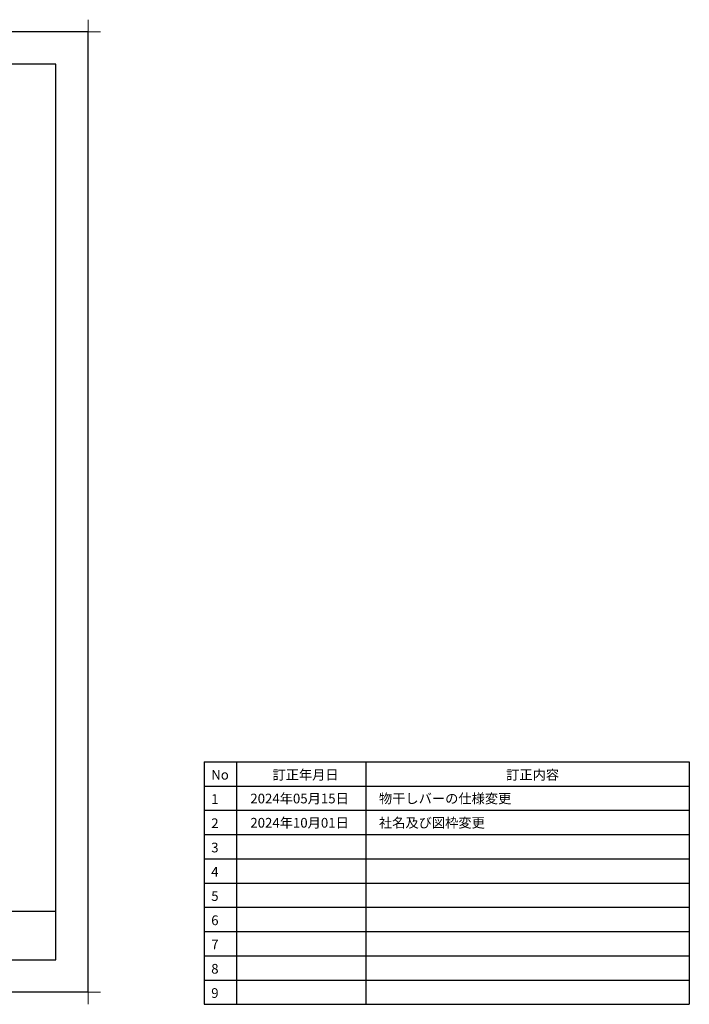
# Model space of a CAD drawing. Extents: x -424 to 186, y -11 to 293.
# Drawn here: x -21 to 186, y -11 to 293 of the extents above; entities that cross this region are included whole.
import ezdxf

# ---------------------------------------------------------------- set-up
doc = ezdxf.new("R2010")
doc.units = 0
doc.header["$MEASUREMENT"] = 0
doc.layers.get('0').update_dxf_attribs({"linetype": 'CONTINUOUS'})
doc.layers.get('DEFPOINTS').update_dxf_attribs({"linetype": 'CONTINUOUS'})
doc.layers.add('1図面枠', color=7, linetype='CONTINUOUS', lineweight=15)
doc.layers.add('図面枠', color=3, linetype='CONTINUOUS')
doc.styles.add('SANWA1', font='romans.shx', dxfattribs={"bigfont": 'extfont2.shx'})

# ---------------------------------------------------------------- blocks, each defined once
blk = doc.blocks.new('グループ-6')
at = {"layer": '1図面枠', "color": 7, "linetype": 'Continuous', "lineweight": 15}
for p, q in [((-4200, 2895), (-4200, 3045)), ((4200, 2895), (4200, 3045)), ((-4275, 2970), (-4125, 2970)), ((4275, 2970), (4125, 2970)), ((-4200, -2895), (-4200, -3045)), ((4200, -2895), (4200, -3045)), ((-4275, -2970), (-4125, -2970)), ((4275, -2970), (4125, -2970))]:
    blk.add_line(p, q, dxfattribs=at)

msp = doc.modelspace()

# ---------------------------------------------------------------- linework, layer by layer
for p, q in [((35.78473, 63.74553), (35.78473, -11.25447)), ((35.78473, 63.74553), (185.78473, 63.74553)), ((35.78473, 63.74553), (35.78473, -11.25447)), ((35.78473, 63.74553), (185.78473, 63.74553)), ((45.78473, 63.74553), (45.78473, -11.25447)), ((45.78473, 63.74553), (45.78473, -11.25447)), ((85.78473, 63.74553), (85.78473, -11.25447)), ((85.78473, 63.74553), (85.78473, -11.25447)), ((185.78473, 63.74553), (185.78473, -11.25447)), ((185.78473, 63.74553), (185.78473, -11.25447)), ((35.78473, 56.24553), (185.78473, 56.24553)), ((35.78473, 56.24553), (185.78473, 56.24553)), ((35.78473, 48.74553), (185.78473, 48.74553)), ((35.78473, 48.74553), (185.78473, 48.74553)), ((35.78473, 41.24553), (185.78473, 41.24553)), ((35.78473, 41.24553), (185.78473, 41.24553)), ((35.78473, 33.74553), (185.78473, 33.74553)), ((35.78473, 33.74553), (185.78473, 33.74553)), ((35.78473, 26.24553), (185.78473, 26.24553)), ((35.78473, 26.24553), (185.78473, 26.24553)), ((35.78473, 18.74553), (185.78473, 18.74553)), ((35.78473, 18.74553), (185.78473, 18.74553)), ((35.78473, 11.24553), (185.78473, 11.24553)), ((35.78473, 11.24553), (185.78473, 11.24553)), ((35.78473, 3.74553), (185.78473, 3.74553)), ((35.78473, 3.74553), (185.78473, 3.74553)), ((35.78473, -3.75447), (185.78473, -3.75447)), ((35.78473, -3.75447), (185.78473, -3.75447)), ((35.78473, -11.25447), (185.78473, -11.25447)), ((35.78473, -11.25447), (185.78473, -11.25447))]:
    msp.add_line(p, q)
at = {"layer": 'DEFPOINTS'}
for p, q in [((0, 289.5), (-420, 289.5)), ((0, -7.5), (0, 289.5)), ((0, -7.5), (-420, -7.5))]:
    msp.add_line(p, q, dxfattribs=at)
at = {"layer": '図面枠'}
for p, q in [((-10, 279.5), (-410, 279.5)), ((-10, 2.5), (-10, 279.5)), ((-410, 17.5), (-10, 17.5)), ((-410, 2.5), (-10, 2.5))]:
    msp.add_line(p, q, dxfattribs=at)

# ---------------------------------------------------------------- block references
at = {"layer": '1図面枠', "color": 7, "xscale": 0.05, "yscale": 0.05, "zscale": 0.05}
msp.add_blockref('グループ-6', (-210, 141), dxfattribs=at)

# ---------------------------------------------------------------- texts
at = {"layer": '図面枠', "linetype": 'Continuous', "style": 'SANWA1'}
for s, p in [('No', (38.01275, 58.23204)), ('No', (38.01275, 58.23204)), ('訂正年月日', (56.94127, 58.23204)), ('訂正年月日', (56.94127, 58.23204)), ('訂正内容', (129.16447, 58.23204)), ('訂正内容', (129.16447, 58.23204)), ('1', (38.01275, 50.73204)), ('1', (38.01275, 50.73204)), ('2024年05月15日', (50.09957, 50.88715)), ('物干しバーの仕様変更', (89.85186, 50.88715)), ('2', (38.01275, 43.23204)), ('2', (38.01275, 43.23204)), ('2024年10月01日', (50.09957, 43.38715)), ('社名及び図枠変更', (89.85186, 43.38715)), ('3', (38.01275, 35.73204)), ('3', (38.01275, 35.73204)), ('4', (38.01275, 28.23204)), ('4', (38.01275, 28.23204)), ('5', (38.01275, 20.73204)), ('5', (38.01275, 20.73204)), ('6', (38.01275, 13.23204)), ('6', (38.01275, 13.23204)), ('7', (38.01275, 5.73204)), ('7', (38.01275, 5.73204)), ('8', (38.01275, -1.76796)), ('8', (38.01275, -1.76796)), ('9', (38.01275, -9.26796)), ('9', (38.01275, -9.26796))]:
    msp.add_text(s, height=3, dxfattribs=at).set_placement(p)

doc.saveas('drawing.dxf')
